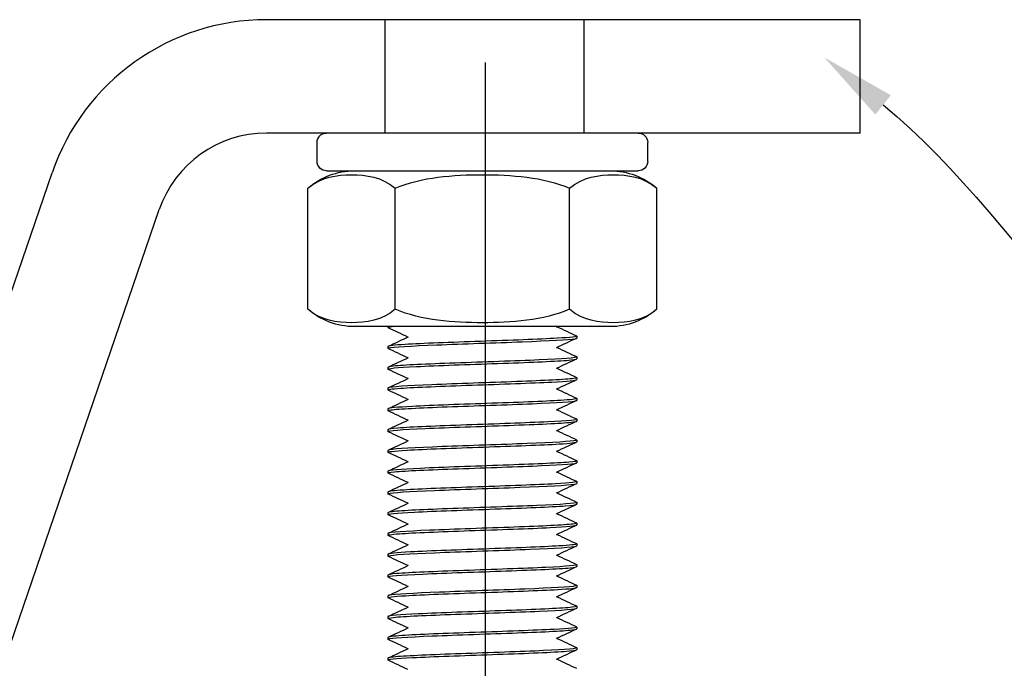
# Model space of a CAD drawing. Units: millimetres. Extents: x 5764 to 7510, y 1058 to 2282.
# Drawn here: x 6540 to 6592, y 1587 to 1622 of the extents above; entities that cross this region are included whole.
import ezdxf
from ezdxf import colors
from ezdxf.entities.mleader import LeaderData, LeaderLine
from ezdxf.math import Vec2, Vec3

# ---------------------------------------------------------------- set-up
doc = ezdxf.new("R2010")
doc.units = ezdxf.units.MM
doc.header["$LTSCALE"] = 2
doc.linetypes.add('CENTER2', pattern=[28.575, 19.05, -3.175, 3.175, -3.175])
doc.linetypes.add('DASHED2', pattern=[9.525, 6.35, -3.175])
doc.layers.get('0').update_dxf_attribs({"lineweight": 25})
doc.layers.add('TSD-ALUMINIUM', color=7, linetype='Continuous', lineweight=25)
doc.styles.get("Standard").update_dxf_attribs({"font": 'arial.ttf'})

# ---------------------------------------------------------------- blocks, each defined once
blk = doc.blocks.new('nut')
at = {"layer": 'TSD-ALUMINIUM', "color": 152}
for p, q in [((3454.413, 1336.862), (3470.913, 1336.862)), ((3453.913, 1335.362), (3453.913, 1336.362)), ((3471.413, 1335.362), (3471.413, 1336.362)), ((3470.913, 1334.862), (3454.413, 1334.862)), ((3453.425, 1327.535), (3453.425, 1333.938)), ((3458.044, 1327.535), (3458.044, 1333.938)), ((3467.282, 1327.535), (3467.282, 1333.938)), ((3471.901, 1327.535), (3471.901, 1333.938)), ((3455.89, 1326.612), (3469.436, 1326.612))]:
    blk.add_line(p, q, dxfattribs=at)
for centre, radius, start, end in [((3454.413, 1336.362), 0.5, 90, 180), ((3470.913, 1336.362), 0.5, 0, 90), ((3454.413, 1335.362), 0.5, 180, 270), ((3470.913, 1335.362), 0.5, 270, 0), ((3455.89, 1331.111), 3.751, 90, 131.083), ((3469.436, 1331.111), 3.751, 48.917, 90), ((3455.89, 1330.362), 3.751, 228.917, 270), ((3469.436, 1330.362), 3.751, 270, 311.083)]:
    blk.add_arc(centre, radius, start, end, dxfattribs=at)
for points, knots in [([(3458.044, 1333.938), (3457.358, 1334.536), (3456.476, 1334.655), (3454.993, 1334.655), (3454.111, 1334.536), (3453.425, 1333.938)], [1.1646355, 1.1646355, 1.1646355, 1.1646355, 1.6095028, 1.6095028, 2.05437, 2.05437, 2.05437, 2.05437]), ([(3467.282, 1333.938), (3465.909, 1334.536), (3464.146, 1334.655), (3461.18, 1334.655), (3459.416, 1334.536), (3458.044, 1333.938)], [1.1646355, 1.1646355, 1.1646355, 1.1646355, 1.6095028, 1.6095028, 2.05437, 2.05437, 2.05437, 2.05437]), ([(3471.901, 1333.938), (3471.214, 1334.536), (3470.333, 1334.655), (3468.85, 1334.655), (3467.968, 1334.536), (3467.282, 1333.938)], [1.1646355, 1.1646355, 1.1646355, 1.1646355, 1.6095028, 1.6095028, 2.05437, 2.05437, 2.05437, 2.05437]), ([(3453.425, 1327.535), (3454.111, 1326.937), (3454.993, 1326.818), (3455.735, 1326.818), (3456.476, 1326.818), (3457.358, 1326.937), (3458.044, 1327.535)], [-0.4448672, -0.4448672, -0.4448672, -0.4448672, 0, 0, 0, 0.4448672, 0.4448672, 0.4448672, 0.4448672]), ([(3458.044, 1327.535), (3459.416, 1326.937), (3461.18, 1326.818), (3462.663, 1326.818), (3464.146, 1326.818), (3465.909, 1326.937), (3467.282, 1327.535)], [-0.4448672, -0.4448672, -0.4448672, -0.4448672, 0, 0, 0, 0.4448672, 0.4448672, 0.4448672, 0.4448672]), ([(3467.282, 1327.535), (3467.968, 1326.937), (3468.85, 1326.818), (3469.591, 1326.818), (3470.333, 1326.818), (3471.214, 1326.937), (3471.901, 1327.535)], [-0.4448672, -0.4448672, -0.4448672, -0.4448672, 0, 0, 0, 0.4448672, 0.4448672, 0.4448672, 0.4448672])]:
    blk.add_open_spline(points, degree=3, knots=knots, dxfattribs=at)

msp = doc.modelspace()

# ---------------------------------------------------------------- linework, layer by layer
at = {"color": 1, "linetype": 'CENTER2'}
msp.add_line((6564.45, 1295.384), (6564.45, 1815.9), dxfattribs=at)
for p, q in [((6584.293, 1621.508), (6552.865, 1621.508)), ((6584.293, 1615.508), (6584.293, 1621.508)), ((6584.293, 1615.508), (6552.865, 1615.508)), ((6465.526, 1391.723), (6541.514, 1613.399)), ((6471.202, 1389.777), (6547.19, 1611.453))]:
    msp.add_line(p, q)
at = {"color": 8, "linetype": 'DASHED2'}
for p, q in [((6559.136, 1621.508), (6559.136, 1615.508)), ((6569.661, 1621.508), (6569.661, 1615.508))]:
    msp.add_line(p, q, dxfattribs=at)
for radius in [12, 6]:
    msp.add_arc((6552.865, 1609.508), radius, 90, 161.079)
at = {"layer": 'TSD-ALUMINIUM', "color": 152}
for p, q in [((6559.293, 1605.258), (6559.293, 1605.205)), ((6569.293, 1604.755), (6569.293, 1604.655)), ((6559.293, 1604.205), (6559.293, 1604.105)), ((6569.293, 1603.655), (6569.293, 1603.555)), ((6559.293, 1603.105), (6559.293, 1603.005)), ((6569.293, 1602.555), (6569.293, 1602.455)), ((6559.293, 1602.005), (6559.293, 1601.905)), ((6569.293, 1601.455), (6569.293, 1601.355)), ((6559.293, 1600.905), (6559.293, 1600.805)), ((6569.293, 1600.355), (6569.293, 1600.255)), ((6559.293, 1599.805), (6559.293, 1599.705)), ((6569.293, 1599.255), (6569.293, 1599.155)), ((6559.293, 1598.705), (6559.293, 1598.605)), ((6569.293, 1598.155), (6569.293, 1598.055)), ((6559.293, 1597.605), (6559.293, 1597.505)), ((6569.293, 1597.055), (6569.293, 1596.955)), ((6559.293, 1596.505), (6559.293, 1596.405)), ((6569.293, 1595.955), (6569.293, 1595.855)), ((6559.293, 1595.405), (6559.293, 1595.305)), ((6569.293, 1594.855), (6569.293, 1594.755)), ((6559.293, 1594.305), (6559.293, 1594.205)), ((6569.293, 1593.755), (6569.293, 1593.655)), ((6559.293, 1593.205), (6559.293, 1593.105)), ((6569.293, 1592.655), (6569.293, 1592.555)), ((6559.293, 1592.105), (6559.293, 1592.005)), ((6569.293, 1591.555), (6569.293, 1591.455)), ((6559.293, 1591.005), (6559.293, 1590.905)), ((6569.293, 1590.455), (6569.293, 1590.355)), ((6559.293, 1589.905), (6559.293, 1589.805)), ((6569.293, 1589.355), (6569.293, 1589.255)), ((6559.293, 1588.805), (6559.293, 1588.705)), ((6569.293, 1588.255), (6569.293, 1588.155)), ((6559.293, 1587.705), (6559.293, 1587.605))]:
    msp.add_line(p, q, dxfattribs=at)
for points in [[(6559.317, 1605.192), (6559.271, 1605.214), (6559.337, 1605.236), (6559.518, 1605.258)], [(6560.35, 1604.705), (6560.003, 1604.868), (6559.655, 1605.03), (6559.308, 1605.192)], [(6568.242, 1605.258), (6568.228, 1605.251), (6568.214, 1605.245), (6568.201, 1605.238)], [(6568.236, 1605.255), (6568.584, 1605.093), (6568.932, 1604.931), (6569.279, 1604.768)], [(6559.308, 1604.218), (6559.667, 1604.386), (6560.027, 1604.554), (6560.386, 1604.722)], [(6569.279, 1604.642), (6568.92, 1604.474), (6568.56, 1604.306), (6568.201, 1604.138)], [(6560.35, 1603.605), (6560.003, 1603.768), (6559.655, 1603.93), (6559.308, 1604.092)], [(6568.236, 1604.155), (6568.584, 1603.993), (6568.932, 1603.831), (6569.279, 1603.668)], [(6559.308, 1603.118), (6559.667, 1603.286), (6560.027, 1603.454), (6560.386, 1603.622)], [(6569.279, 1603.542), (6568.92, 1603.374), (6568.56, 1603.206), (6568.201, 1603.038)], [(6560.35, 1602.505), (6560.003, 1602.668), (6559.655, 1602.83), (6559.308, 1602.992)], [(6568.236, 1603.055), (6568.584, 1602.893), (6568.932, 1602.731), (6569.279, 1602.568)], [(6559.308, 1602.018), (6559.667, 1602.186), (6560.027, 1602.354), (6560.386, 1602.522)], [(6569.279, 1602.442), (6568.92, 1602.274), (6568.56, 1602.106), (6568.201, 1601.938)], [(6560.35, 1601.405), (6560.003, 1601.568), (6559.655, 1601.73), (6559.308, 1601.892)], [(6568.236, 1601.955), (6568.584, 1601.793), (6568.932, 1601.631), (6569.279, 1601.468)], [(6559.308, 1600.918), (6559.667, 1601.086), (6560.027, 1601.254), (6560.386, 1601.422)], [(6569.279, 1601.342), (6568.92, 1601.174), (6568.56, 1601.006), (6568.201, 1600.838)], [(6560.35, 1600.305), (6560.003, 1600.468), (6559.655, 1600.63), (6559.308, 1600.792)], [(6568.236, 1600.855), (6568.584, 1600.693), (6568.932, 1600.531), (6569.279, 1600.368)], [(6559.308, 1599.818), (6559.667, 1599.986), (6560.027, 1600.154), (6560.386, 1600.322)], [(6569.279, 1600.242), (6568.92, 1600.074), (6568.56, 1599.906), (6568.201, 1599.738)], [(6568.236, 1599.755), (6568.584, 1599.593), (6568.932, 1599.431), (6569.279, 1599.268)], [(6560.35, 1599.205), (6560.003, 1599.368), (6559.655, 1599.53), (6559.308, 1599.692)], [(6559.308, 1598.718), (6559.667, 1598.886), (6560.027, 1599.054), (6560.386, 1599.222)], [(6569.279, 1599.142), (6568.92, 1598.974), (6568.56, 1598.806), (6568.201, 1598.638)], [(6560.35, 1598.105), (6560.003, 1598.268), (6559.655, 1598.43), (6559.308, 1598.592)], [(6568.236, 1598.655), (6568.584, 1598.493), (6568.932, 1598.331), (6569.279, 1598.168)], [(6559.308, 1597.618), (6559.667, 1597.786), (6560.027, 1597.954), (6560.386, 1598.122)], [(6569.279, 1598.042), (6568.92, 1597.874), (6568.56, 1597.706), (6568.201, 1597.538)], [(6560.35, 1597.005), (6560.003, 1597.168), (6559.655, 1597.33), (6559.308, 1597.492)], [(6568.236, 1597.555), (6568.584, 1597.393), (6568.932, 1597.231), (6569.279, 1597.068)], [(6559.308, 1596.518), (6559.667, 1596.686), (6560.027, 1596.854), (6560.386, 1597.022)], [(6569.279, 1596.942), (6568.92, 1596.774), (6568.56, 1596.606), (6568.201, 1596.438)], [(6560.35, 1595.905), (6560.003, 1596.068), (6559.655, 1596.23), (6559.308, 1596.392)], [(6568.236, 1596.455), (6568.584, 1596.293), (6568.932, 1596.131), (6569.279, 1595.968)], [(6559.308, 1595.418), (6559.667, 1595.586), (6560.027, 1595.754), (6560.386, 1595.922)], [(6569.279, 1595.842), (6568.92, 1595.674), (6568.56, 1595.506), (6568.201, 1595.338)], [(6560.35, 1594.805), (6560.003, 1594.968), (6559.655, 1595.13), (6559.308, 1595.292)], [(6568.236, 1595.355), (6568.584, 1595.193), (6568.932, 1595.031), (6569.279, 1594.868)], [(6559.308, 1594.318), (6559.667, 1594.486), (6560.027, 1594.654), (6560.386, 1594.822)], [(6569.279, 1594.742), (6568.92, 1594.574), (6568.56, 1594.406), (6568.201, 1594.238)], [(6560.35, 1593.705), (6560.003, 1593.868), (6559.655, 1594.03), (6559.308, 1594.192)], [(6568.236, 1594.255), (6568.584, 1594.093), (6568.932, 1593.931), (6569.279, 1593.768)], [(6559.308, 1593.218), (6559.667, 1593.386), (6560.027, 1593.554), (6560.386, 1593.722)], [(6569.279, 1593.642), (6568.92, 1593.474), (6568.56, 1593.306), (6568.201, 1593.138)], [(6560.35, 1592.605), (6560.003, 1592.768), (6559.655, 1592.93), (6559.308, 1593.092)], [(6568.236, 1593.155), (6568.584, 1592.993), (6568.932, 1592.831), (6569.279, 1592.668)], [(6559.308, 1592.118), (6559.667, 1592.286), (6560.027, 1592.454), (6560.386, 1592.622)], [(6569.279, 1592.542), (6568.92, 1592.374), (6568.56, 1592.206), (6568.201, 1592.038)], [(6560.35, 1591.505), (6560.003, 1591.668), (6559.655, 1591.83), (6559.308, 1591.992)], [(6568.236, 1592.055), (6568.584, 1591.893), (6568.932, 1591.731), (6569.279, 1591.568)], [(6559.308, 1591.018), (6559.667, 1591.186), (6560.027, 1591.354), (6560.386, 1591.522)], [(6569.279, 1591.442), (6568.92, 1591.274), (6568.56, 1591.106), (6568.201, 1590.938)], [(6560.35, 1590.405), (6560.003, 1590.568), (6559.655, 1590.73), (6559.308, 1590.892)], [(6568.236, 1590.955), (6568.584, 1590.793), (6568.932, 1590.631), (6569.279, 1590.468)], [(6559.308, 1589.918), (6559.667, 1590.086), (6560.027, 1590.254), (6560.386, 1590.422)], [(6569.279, 1590.342), (6568.92, 1590.174), (6568.56, 1590.006), (6568.201, 1589.838)], [(6568.236, 1589.855), (6568.584, 1589.693), (6568.932, 1589.531), (6569.279, 1589.368)], [(6560.35, 1589.305), (6560.003, 1589.468), (6559.655, 1589.63), (6559.308, 1589.792)], [(6559.308, 1588.818), (6559.667, 1588.986), (6560.027, 1589.154), (6560.386, 1589.322)], [(6569.279, 1589.242), (6568.92, 1589.074), (6568.56, 1588.906), (6568.201, 1588.738)], [(6560.35, 1588.205), (6560.003, 1588.368), (6559.655, 1588.53), (6559.308, 1588.692)], [(6568.236, 1588.755), (6568.584, 1588.593), (6568.932, 1588.431), (6569.279, 1588.268)], [(6559.308, 1587.718), (6559.667, 1587.886), (6560.027, 1588.054), (6560.386, 1588.222)], [(6569.279, 1588.142), (6568.92, 1587.974), (6568.56, 1587.806), (6568.201, 1587.638)], [(6560.35, 1587.105), (6560.003, 1587.268), (6559.655, 1587.43), (6559.308, 1587.592)], [(6568.236, 1587.655), (6568.584, 1587.493), (6568.932, 1587.331), (6569.279, 1587.168)]]:
    msp.add_open_spline(points, degree=3, dxfattribs=at)
for points, knots in [([(6559.312, 1604.092), (6559.284, 1604.104), (6559.291, 1604.116), (6559.337, 1604.128), (6559.542, 1604.183), (6560.518, 1604.238), (6561.885, 1604.292), (6563.253, 1604.347), (6564.979, 1604.402), (6566.395, 1604.456), (6567.812, 1604.511), (6568.882, 1604.565), (6569.193, 1604.62), (6569.26, 1604.632), (6569.291, 1604.644), (6569.289, 1604.655)], [-165.008751, -165.008751, -165.008751, -165.008751, -164.801705, -164.801705, -164.801705, -163.865312, -163.865312, -163.865312, -162.928918, -162.928918, -162.928918, -161.992524, -161.992524, -161.992524, -161.792022, -161.792022, -161.792022, -161.792022]), ([(6569.275, 1604.768), (6569.358, 1604.726), (6569, 1604.683), (6568.26, 1604.641), (6567.309, 1604.586), (6565.753, 1604.531), (6564.192, 1604.477), (6562.632, 1604.422), (6561.106, 1604.367), (6560.207, 1604.313), (6559.617, 1604.277), (6559.306, 1604.241), (6559.301, 1604.205)], [155.4337, 155.4337, 155.4337, 155.4337, 156.163487, 156.163487, 156.163487, 157.099881, 157.099881, 157.099881, 158.036275, 158.036275, 158.036275, 158.650429, 158.650429, 158.650429, 158.650429]), ([(6559.308, 1602.992), (6559.204, 1603.043), (6559.759, 1603.094), (6560.798, 1603.145), (6561.914, 1603.199), (6563.561, 1603.254), (6565.101, 1603.309), (6566.642, 1603.363), (6568.037, 1603.418), (6568.747, 1603.473), (6569.104, 1603.5), (6569.283, 1603.528), (6569.284, 1603.555)], [-171.291936, -171.291936, -171.291936, -171.291936, -170.420069, -170.420069, -170.420069, -169.483675, -169.483675, -169.483675, -168.547281, -168.547281, -168.547281, -168.075207, -168.075207, -168.075207, -168.075207]), ([(6569.279, 1603.668), (6569.287, 1603.665), (6569.292, 1603.661), (6569.293, 1603.657), (6569.309, 1603.602), (6568.545, 1603.548), (6567.298, 1603.493), (6566.05, 1603.438), (6564.35, 1603.384), (6562.855, 1603.329), (6561.36, 1603.274), (6560.108, 1603.22), (6559.584, 1603.165), (6559.392, 1603.145), (6559.299, 1603.125), (6559.302, 1603.105)], [161.716885, 161.716885, 161.716885, 161.716885, 161.78185, 161.78185, 161.78185, 162.718244, 162.718244, 162.718244, 163.654638, 163.654638, 163.654638, 164.591032, 164.591032, 164.591032, 164.933614, 164.933614, 164.933614, 164.933614]), ([(6559.316, 1601.892), (6559.245, 1601.927), (6559.466, 1601.962), (6559.967, 1601.997), (6560.75, 1602.052), (6562.197, 1602.106), (6563.748, 1602.161), (6565.3, 1602.216), (6566.917, 1602.27), (6567.973, 1602.325), (6568.812, 1602.368), (6569.282, 1602.412), (6569.289, 1602.455)], [-177.575121, -177.575121, -177.575121, -177.575121, -176.974827, -176.974827, -176.974827, -176.038433, -176.038433, -176.038433, -175.102039, -175.102039, -175.102039, -174.358392, -174.358392, -174.358392, -174.358392]), ([(6569.271, 1602.568), (6569.316, 1602.549), (6569.269, 1602.529), (6569.124, 1602.509), (6568.72, 1602.455), (6567.569, 1602.4), (6566.115, 1602.346), (6564.662, 1602.291), (6562.943, 1602.236), (6561.623, 1602.182), (6560.304, 1602.127), (6559.417, 1602.072), (6559.306, 1602.018), (6559.298, 1602.014), (6559.294, 1602.009), (6559.294, 1602.005)], [168.000071, 168.000071, 168.000071, 168.000071, 168.336608, 168.336608, 168.336608, 169.273002, 169.273002, 169.273002, 170.209396, 170.209396, 170.209396, 171.14579, 171.14579, 171.14579, 171.2168, 171.2168, 171.2168, 171.2168]), ([(6559.316, 1600.792), (6559.272, 1600.811), (6559.316, 1600.83), (6559.453, 1600.85), (6559.845, 1600.904), (6560.986, 1600.959), (6562.435, 1601.014), (6563.884, 1601.068), (6565.605, 1601.123), (6566.931, 1601.177), (6568.257, 1601.232), (6569.155, 1601.287), (6569.278, 1601.341), (6569.288, 1601.346), (6569.293, 1601.351), (6569.293, 1601.355)], [-183.858306, -183.858306, -183.858306, -183.858306, -183.529585, -183.529585, -183.529585, -182.593191, -182.593191, -182.593191, -181.656797, -181.656797, -181.656797, -180.720403, -180.720403, -180.720403, -180.641578, -180.641578, -180.641578, -180.641578]), ([(6569.271, 1601.468), (6569.343, 1601.433), (6569.115, 1601.397), (6568.6, 1601.362), (6567.807, 1601.307), (6566.352, 1601.253), (6564.8, 1601.198), (6563.247, 1601.143), (6561.635, 1601.089), (6560.587, 1601.034), (6559.764, 1600.991), (6559.306, 1600.948), (6559.298, 1600.905)], [174.283256, 174.283256, 174.283256, 174.283256, 174.891366, 174.891366, 174.891366, 175.82776, 175.82776, 175.82776, 176.764154, 176.764154, 176.764154, 177.499985, 177.499985, 177.499985, 177.499985]), ([(6559.308, 1599.692), (6559.301, 1599.695), (6559.296, 1599.699), (6559.294, 1599.702), (6559.266, 1599.757), (6560.018, 1599.811), (6561.258, 1599.866), (6562.498, 1599.921), (6564.196, 1599.975), (6565.694, 1600.03), (6567.193, 1600.085), (6568.454, 1600.139), (6568.99, 1600.194), (6569.19, 1600.214), (6569.287, 1600.235), (6569.285, 1600.255)], [-190.141492, -190.141492, -190.141492, -190.141492, -190.084342, -190.084342, -190.084342, -189.147948, -189.147948, -189.147948, -188.211554, -188.211554, -188.211554, -187.27516, -187.27516, -187.27516, -186.924763, -186.924763, -186.924763, -186.924763]), ([(6569.279, 1600.368), (6569.384, 1600.317), (6568.817, 1600.266), (6567.761, 1600.214), (6566.636, 1600.16), (6564.985, 1600.105), (6563.447, 1600.05), (6561.909, 1599.996), (6560.521, 1599.941), (6559.823, 1599.886), (6559.476, 1599.859), (6559.303, 1599.832), (6559.303, 1599.805)], [180.566441, 180.566441, 180.566441, 180.566441, 181.446124, 181.446124, 181.446124, 182.382517, 182.382517, 182.382517, 183.318911, 183.318911, 183.318911, 183.78317, 183.78317, 183.78317, 183.78317]), ([(6569.275, 1599.268), (6569.304, 1599.256), (6569.295, 1599.243), (6569.245, 1599.231), (6569.027, 1599.176), (6568.041, 1599.121), (6566.667, 1599.067), (6565.294, 1599.012), (6563.567, 1598.958), (6562.156, 1598.903), (6560.745, 1598.848), (6559.685, 1598.794), (6559.386, 1598.739), (6559.324, 1598.728), (6559.295, 1598.716), (6559.298, 1598.705)], [186.849627, 186.849627, 186.849627, 186.849627, 187.064487, 187.064487, 187.064487, 188.000881, 188.000881, 188.000881, 188.937275, 188.937275, 188.937275, 189.873669, 189.873669, 189.873669, 190.066356, 190.066356, 190.066356, 190.066356]), ([(6559.312, 1598.592), (6559.23, 1598.634), (6559.578, 1598.676), (6560.303, 1598.718), (6561.244, 1598.773), (6562.795, 1598.828), (6564.356, 1598.882), (6565.916, 1598.937), (6567.448, 1598.992), (6568.357, 1599.046), (6568.961, 1599.083), (6569.281, 1599.119), (6569.286, 1599.155)], [-196.424677, -196.424677, -196.424677, -196.424677, -195.702706, -195.702706, -195.702706, -194.766312, -194.766312, -194.766312, -193.829918, -193.829918, -193.829918, -193.207948, -193.207948, -193.207948, -193.207948]), ([(6569.269, 1598.168), (6569.33, 1598.14), (6569.201, 1598.112), (6568.876, 1598.083), (6568.252, 1598.029), (6566.922, 1597.974), (6565.4, 1597.919), (6563.878, 1597.865), (6562.202, 1597.81), (6561.022, 1597.755), (6559.941, 1597.705), (6559.3, 1597.655), (6559.294, 1597.605)], [193.132812, 193.132812, 193.132812, 193.132812, 193.619245, 193.619245, 193.619245, 194.555639, 194.555639, 194.555639, 195.492033, 195.492033, 195.492033, 196.349541, 196.349541, 196.349541, 196.349541]), ([(6559.317, 1597.492), (6559.261, 1597.518), (6559.366, 1597.545), (6559.641, 1597.571), (6560.213, 1597.626), (6561.504, 1597.68), (6563.012, 1597.735), (6564.521, 1597.789), (6566.21, 1597.844), (6567.427, 1597.899), (6568.587, 1597.951), (6569.289, 1598.003), (6569.293, 1598.055)], [-202.707862, -202.707862, -202.707862, -202.707862, -202.257464, -202.257464, -202.257464, -201.32107, -201.32107, -201.32107, -200.384676, -200.384676, -200.384676, -199.491134, -199.491134, -199.491134, -199.491134]), ([(6559.311, 1596.392), (6559.287, 1596.403), (6559.289, 1596.413), (6559.32, 1596.423), (6559.482, 1596.478), (6560.417, 1596.533), (6561.763, 1596.587), (6563.109, 1596.642), (6564.833, 1596.697), (6566.267, 1596.751), (6567.701, 1596.806), (6568.809, 1596.861), (6569.163, 1596.915), (6569.25, 1596.929), (6569.291, 1596.942), (6569.288, 1596.955)], [-208.991048, -208.991048, -208.991048, -208.991048, -208.812222, -208.812222, -208.812222, -207.875828, -207.875828, -207.875828, -206.939434, -206.939434, -206.939434, -206.00304, -206.00304, -206.00304, -205.774319, -205.774319, -205.774319, -205.774319]), ([(6569.276, 1597.068), (6569.362, 1597.024), (6568.969, 1596.98), (6568.172, 1596.936), (6567.187, 1596.881), (6565.61, 1596.826), (6564.051, 1596.772), (6562.492, 1596.717), (6560.99, 1596.662), (6560.127, 1596.608), (6559.587, 1596.574), (6559.306, 1596.539), (6559.302, 1596.505)], [199.415997, 199.415997, 199.415997, 199.415997, 200.174003, 200.174003, 200.174003, 201.110397, 201.110397, 201.110397, 202.046791, 202.046791, 202.046791, 202.632726, 202.632726, 202.632726, 202.632726]), ([(6559.309, 1595.292), (6559.21, 1595.341), (6559.721, 1595.391), (6560.699, 1595.44), (6561.783, 1595.494), (6563.415, 1595.549), (6564.962, 1595.604), (6566.509, 1595.658), (6567.932, 1595.713), (6568.681, 1595.768), (6569.081, 1595.797), (6569.283, 1595.826), (6569.284, 1595.855)], [-215.274233, -215.274233, -215.274233, -215.274233, -214.430585, -214.430585, -214.430585, -213.494191, -213.494191, -213.494191, -212.557797, -212.557797, -212.557797, -212.057504, -212.057504, -212.057504, -212.057504]), ([(6569.278, 1595.968), (6569.29, 1595.963), (6569.295, 1595.957), (6569.293, 1595.952), (6569.264, 1595.897), (6568.457, 1595.843), (6567.184, 1595.788), (6565.91, 1595.733), (6564.202, 1595.679), (6562.72, 1595.624), (6561.239, 1595.57), (6560.021, 1595.515), (6559.538, 1595.46), (6559.376, 1595.442), (6559.299, 1595.424), (6559.301, 1595.405)], [205.699183, 205.699183, 205.699183, 205.699183, 205.792366, 205.792366, 205.792366, 206.72876, 206.72876, 206.72876, 207.665154, 207.665154, 207.665154, 208.601548, 208.601548, 208.601548, 208.915911, 208.915911, 208.915911, 208.915911]), ([(6559.316, 1594.192), (6559.248, 1594.225), (6559.444, 1594.259), (6559.898, 1594.292), (6560.642, 1594.347), (6562.062, 1594.402), (6563.608, 1594.456), (6565.154, 1594.511), (6566.788, 1594.565), (6567.876, 1594.62), (6568.774, 1594.665), (6569.282, 1594.71), (6569.29, 1594.755)], [-221.557418, -221.557418, -221.557418, -221.557418, -220.985343, -220.985343, -220.985343, -220.048949, -220.048949, -220.048949, -219.112555, -219.112555, -219.112555, -218.340689, -218.340689, -218.340689, -218.340689]), ([(6569.27, 1594.868), (6569.318, 1594.847), (6569.259, 1594.826), (6569.085, 1594.805), (6568.639, 1594.75), (6567.452, 1594.695), (6565.983, 1594.641), (6564.515, 1594.586), (6562.8, 1594.531), (6561.505, 1594.477), (6560.21, 1594.422), (6559.365, 1594.367), (6559.298, 1594.313), (6559.295, 1594.31), (6559.294, 1594.308), (6559.294, 1594.305)], [211.982368, 211.982368, 211.982368, 211.982368, 212.347124, 212.347124, 212.347124, 213.283518, 213.283518, 213.283518, 214.219912, 214.219912, 214.219912, 215.156306, 215.156306, 215.156306, 215.199097, 215.199097, 215.199097, 215.199097]), ([(6559.315, 1593.092), (6559.275, 1593.11), (6559.308, 1593.127), (6559.42, 1593.145), (6559.769, 1593.199), (6560.873, 1593.254), (6562.305, 1593.309), (6563.737, 1593.363), (6565.461, 1593.418), (6566.81, 1593.473), (6568.158, 1593.527), (6569.098, 1593.582), (6569.265, 1593.636), (6569.284, 1593.643), (6569.293, 1593.649), (6569.292, 1593.655)], [-227.840604, -227.840604, -227.840604, -227.840604, -227.540101, -227.540101, -227.540101, -226.603707, -226.603707, -226.603707, -225.667313, -225.667313, -225.667313, -224.730919, -224.730919, -224.730919, -224.623875, -224.623875, -224.623875, -224.623875]), ([(6569.272, 1593.768), (6569.346, 1593.731), (6569.091, 1593.694), (6568.527, 1593.657), (6567.696, 1593.602), (6566.216, 1593.548), (6564.659, 1593.493), (6563.103, 1593.438), (6561.508, 1593.384), (6560.494, 1593.329), (6559.727, 1593.288), (6559.306, 1593.247), (6559.299, 1593.205)], [218.265553, 218.265553, 218.265553, 218.265553, 218.901882, 218.901882, 218.901882, 219.838276, 219.838276, 219.838276, 220.77467, 220.77467, 220.77467, 221.482282, 221.482282, 221.482282, 221.482282]), ([(6559.308, 1591.992), (6559.304, 1591.994), (6559.301, 1591.995), (6559.299, 1591.997), (6559.227, 1592.052), (6559.934, 1592.106), (6561.147, 1592.161), (6562.36, 1592.216), (6564.049, 1592.27), (6565.558, 1592.325), (6567.068, 1592.38), (6568.362, 1592.434), (6568.939, 1592.489), (6569.173, 1592.511), (6569.286, 1592.533), (6569.284, 1592.555)], [-234.123789, -234.123789, -234.123789, -234.123789, -234.094858, -234.094858, -234.094858, -233.158464, -233.158464, -233.158464, -232.22207, -232.22207, -232.22207, -231.285677, -231.285677, -231.285677, -230.90706, -230.90706, -230.90706, -230.90706]), ([(6569.279, 1592.668), (6569.39, 1592.615), (6568.777, 1592.562), (6567.658, 1592.509), (6566.503, 1592.455), (6564.838, 1592.4), (6563.308, 1592.345), (6561.778, 1592.291), (6560.42, 1592.236), (6559.761, 1592.182), (6559.454, 1592.156), (6559.302, 1592.131), (6559.303, 1592.105)], [224.548739, 224.548739, 224.548739, 224.548739, 225.45664, 225.45664, 225.45664, 226.393034, 226.393034, 226.393034, 227.329427, 227.329427, 227.329427, 227.765467, 227.765467, 227.765467, 227.765467]), ([(6559.313, 1590.892), (6559.234, 1590.933), (6559.549, 1590.973), (6560.22, 1591.014), (6561.125, 1591.068), (6562.654, 1591.123), (6564.214, 1591.177), (6565.775, 1591.232), (6567.329, 1591.287), (6568.273, 1591.341), (6568.929, 1591.379), (6569.28, 1591.417), (6569.286, 1591.455)], [-240.406974, -240.406974, -240.406974, -240.406974, -239.713222, -239.713222, -239.713222, -238.776828, -238.776828, -238.776828, -237.840434, -237.840434, -237.840434, -237.190245, -237.190245, -237.190245, -237.190245]), ([(6569.274, 1591.568), (6569.306, 1591.554), (6569.291, 1591.54), (6569.223, 1591.526), (6568.962, 1591.471), (6567.936, 1591.417), (6566.542, 1591.362), (6565.148, 1591.307), (6563.421, 1591.253), (6562.029, 1591.198), (6560.638, 1591.143), (6559.616, 1591.089), (6559.361, 1591.034), (6559.316, 1591.024), (6559.295, 1591.015), (6559.297, 1591.005)], [230.831924, 230.831924, 230.831924, 230.831924, 231.075003, 231.075003, 231.075003, 232.011397, 232.011397, 232.011397, 232.947791, 232.947791, 232.947791, 233.884185, 233.884185, 233.884185, 234.048653, 234.048653, 234.048653, 234.048653]), ([(6559.317, 1589.792), (6559.263, 1589.817), (6559.352, 1589.841), (6559.591, 1589.866), (6560.122, 1589.921), (6561.38, 1589.975), (6562.876, 1590.03), (6564.373, 1590.085), (6566.072, 1590.139), (6567.315, 1590.194), (6568.539, 1590.248), (6569.292, 1590.301), (6569.293, 1590.355)], [-246.69016, -246.69016, -246.69016, -246.69016, -246.26798, -246.26798, -246.26798, -245.331586, -245.331586, -245.331586, -244.395192, -244.395192, -244.395192, -243.473431, -243.473431, -243.473431, -243.473431]), ([(6569.27, 1590.468), (6569.333, 1590.438), (6569.183, 1590.408), (6568.818, 1590.378), (6568.154, 1590.324), (6566.793, 1590.269), (6565.262, 1590.214), (6563.731, 1590.16), (6562.067, 1590.105), (6560.916, 1590.05), (6559.897, 1590.002), (6559.302, 1589.954), (6559.295, 1589.905)], [237.115109, 237.115109, 237.115109, 237.115109, 237.629761, 237.629761, 237.629761, 238.566155, 238.566155, 238.566155, 239.502549, 239.502549, 239.502549, 240.331838, 240.331838, 240.331838, 240.331838]), ([(6569.276, 1589.368), (6569.367, 1589.322), (6568.937, 1589.277), (6568.082, 1589.231), (6567.063, 1589.176), (6565.466, 1589.121), (6563.91, 1589.067), (6562.354, 1589.012), (6560.877, 1588.958), (6560.051, 1588.903), (6559.559, 1588.87), (6559.305, 1588.838), (6559.303, 1588.805)], [243.398294, 243.398294, 243.398294, 243.398294, 244.184519, 244.184519, 244.184519, 245.120913, 245.120913, 245.120913, 246.057307, 246.057307, 246.057307, 246.615023, 246.615023, 246.615023, 246.615023]), ([(6559.31, 1588.692), (6559.29, 1588.701), (6559.289, 1588.71), (6559.308, 1588.718), (6559.425, 1588.773), (6560.319, 1588.828), (6561.642, 1588.882), (6562.965, 1588.937), (6564.685, 1588.992), (6566.136, 1589.046), (6567.587, 1589.101), (6568.733, 1589.156), (6569.129, 1589.21), (6569.238, 1589.225), (6569.29, 1589.24), (6569.287, 1589.255)], [-252.973345, -252.973345, -252.973345, -252.973345, -252.822738, -252.822738, -252.822738, -251.886344, -251.886344, -251.886344, -250.94995, -250.94995, -250.94995, -250.013556, -250.013556, -250.013556, -249.756616, -249.756616, -249.756616, -249.756616]), ([(6569.277, 1588.268), (6569.294, 1588.261), (6569.297, 1588.254), (6569.288, 1588.247), (6569.216, 1588.192), (6568.366, 1588.138), (6567.067, 1588.083), (6565.769, 1588.029), (6564.054, 1587.974), (6562.587, 1587.919), (6561.12, 1587.865), (6559.937, 1587.81), (6559.497, 1587.755), (6559.362, 1587.739), (6559.298, 1587.722), (6559.3, 1587.705)], [249.68148, 249.68148, 249.68148, 249.68148, 249.802882, 249.802882, 249.802882, 250.739276, 250.739276, 250.739276, 251.67567, 251.67567, 251.67567, 252.612064, 252.612064, 252.612064, 252.898209, 252.898209, 252.898209, 252.898209]), ([(6559.309, 1587.592), (6559.215, 1587.64), (6559.685, 1587.687), (6560.602, 1587.735), (6561.655, 1587.789), (6563.27, 1587.844), (6564.822, 1587.899), (6566.374, 1587.953), (6567.824, 1588.008), (6568.611, 1588.063), (6569.055, 1588.094), (6569.282, 1588.124), (6569.284, 1588.155)], [-259.25653, -259.25653, -259.25653, -259.25653, -258.441101, -258.441101, -258.441101, -257.504707, -257.504707, -257.504707, -256.568313, -256.568313, -256.568313, -256.039801, -256.039801, -256.039801, -256.039801])]:
    msp.add_open_spline(points, degree=3, knots=knots, dxfattribs=at)

# ---------------------------------------------------------------- block references
at = {"xscale": -1}
msp.add_blockref('nut', (10026.956, 278.646), dxfattribs=at)

# ---------------------------------------------------------------- leaders
ml = msp.add_multileader_mtext('Standard')
ml.set_content('HILTI\\PHUS-I 6 \\PM10 CONCRETE SCREW\\P(3.0 kN)', color=256)
ml.set_leader_properties(color=1)
ml.build(insert=Vec2(0, 0))
ml.multileader.update_dxf_attribs({"leader_type": 2, "text_left_attachment_type": 2, "text_right_attachment_type": 2, "dogleg_length": 0.36})
ctx = ml.context
ctx.base_point, ctx.char_height, ctx.landing_gap_size, ctx.plane_origin = Vec3(6598.712, 1674.68), 6, 4, Vec3(6575.184, 1718.709)
ctx.left_attachment, ctx.right_attachment, ctx.text_align_type = 2, 2, 1
notes = []
notes.append((ctx, [(0, (1, 1, 0), (6598.352, 1674.68), (1, 0), 0.36, [(0, [(6571.956, 1715.307)], 0, [])])]))
ctx.mtext.insert, ctx.mtext.alignment, ctx.mtext.flow_direction = Vec3(6651.952, 1693.717), 2, 5
ml = msp.add_multileader_mtext('Standard')
ml.set_content('Flat bar Z Bracket', color=256)
ml.set_leader_properties(color=1)
ml.build(insert=Vec2(0, 0))
ml.multileader.update_dxf_attribs({"leader_type": 2, "text_left_attachment_type": 2, "text_right_attachment_type": 2, "dogleg_length": 0.36})
ctx = ml.context
ctx.base_point, ctx.char_height, ctx.landing_gap_size, ctx.plane_origin = Vec3(6609.151, 1597.918), 6, 4, Vec3(6585.622, 1622.909)
ctx.left_attachment, ctx.right_attachment = 2, 2
notes.append((ctx, [(0, (1, 1, 0), (6608.791, 1597.918), (1, 0), 0.36, [(0, [(6582.395, 1619.508)], 0, [])])]))
ctx.mtext.insert, ctx.mtext.flow_direction = Vec3(6613.151, 1600.967), 5
for ctx, leaders in notes:
    for number, flags, end, landing, length, lines in leaders:
        leader = LeaderData()
        leader.index, (leader.has_last_leader_line, leader.has_dogleg_vector, leader.attachment_direction) = number, flags
        leader.last_leader_point, leader.dogleg_vector, leader.dogleg_length = Vec3(end), Vec3(landing), length
        for number, points, colour, breaks in lines:
            line = LeaderLine()
            line.index, line.vertices, line.color, line.breaks = number, Vec3.list(points), colors.encode_raw_color(colour), breaks
            leader.lines.append(line)
        ctx.leaders.append(leader)

doc.saveas('drawing.dxf')
